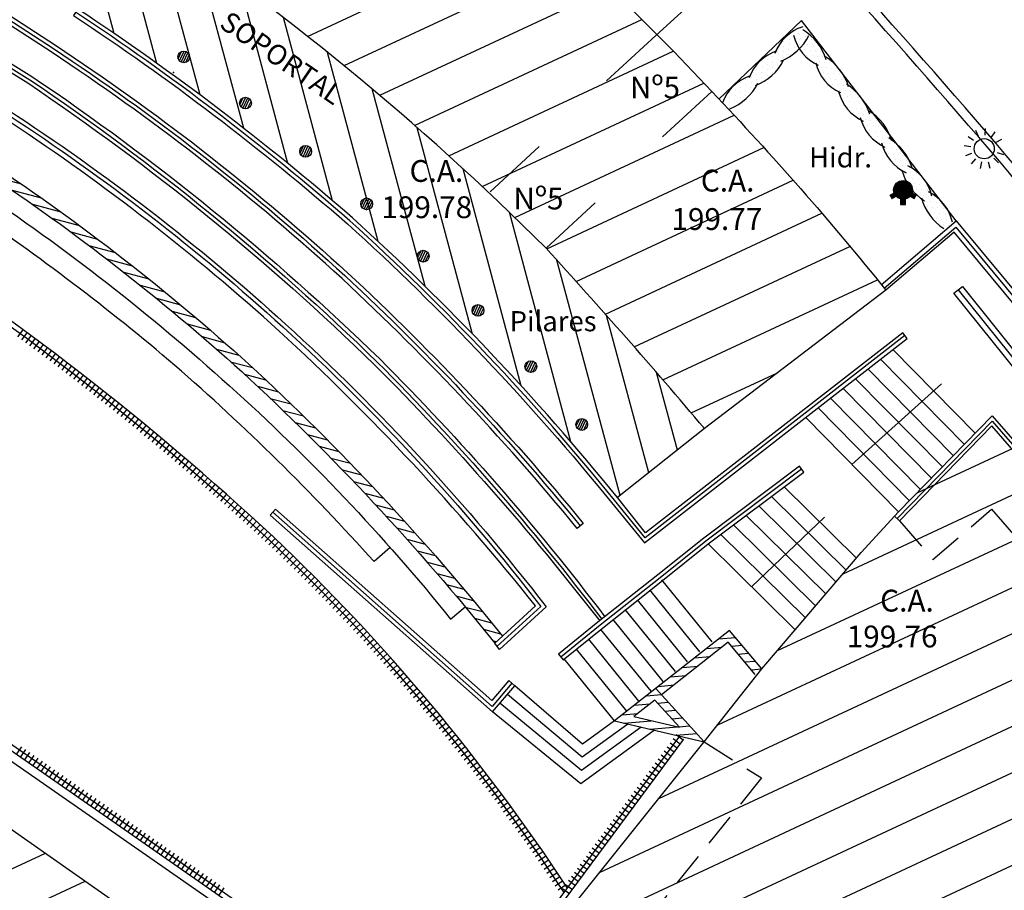
# Model space of a CAD drawing. Units: metres. Extents: x 539654 to 540941, y 4780745 to 4782354.
# Drawn here: x 540237 to 540266, y 4781760 to 4781785 of the extents above; entities that cross this region are included whole.
import ezdxf

# ---------------------------------------------------------------- set-up
doc = ezdxf.new("R2010")
doc.units = ezdxf.units.M
doc.linetypes.add('TRAZOSX2', pattern=[1.5, 1, -0.5])
for name, color, linetype in [('ARQUETA-ABAST-HIDRANTE', 1, 'Continuous'), ('BARANDILLA', 211, 'VALLA REDONDA'), ('BORDILLO', 7, 'Continuous'), ('EDIFICIO-COTA-ALERO', 7, 'Continuous'), ('EDIFICIO-NumerosPortales', 7, 'Continuous'), ('EDIFICIO-SOMBRA', 8, 'Continuous'), ('ESCALERAS', 7, 'Continuous'), ('FAROLA', 7, 'Continuous'), ('HORMIGON', 7, 'Continuous'), ('MURO', 7, 'Continuous'), ('PASARELA', 140, 'Continuous'), ('PILARES', 7, 'Continuous'), ('REJILLA', 4, 'Continuous'), ('SETO', 73, 'Continuous')]:
    doc.layers.add(name, color=color, linetype=linetype)
doc.layers.add('EDIFICIO', color=7, linetype='Continuous', lineweight=30)
doc.styles.add('BASES', font='lucon.TTF')
doc.styles.add('inforlur', font='lucon.TTF')
doc.styles.get("Standard").update_dxf_attribs({"font": 'arial.ttf'})
doc.linetypes.add('VALLA REDONDA', pattern='A,0.25,[133,ltypeshp.shx,S=0.075,R=-90,X=-0.15,Y=0.075],0.25', length=0.5)
pattern_1 = [(25, (0, 0), (-0.52827282718, 1.1328847338), [])]
pattern_2 = [(5, (9.11231, 2.15948), (-0.021788935687, 0.249048674523), [])]
pattern_3 = [(105, (-176.8915, 237.9507), (-0.96592582629, -0.2588190451), [])]

# ---------------------------------------------------------------- blocks, each defined once
blk = doc.blocks.new('rb')
at = {"layer": 'REJILLA', "flags": 128}
blk.add_lwpolyline([(0, 0.264), (0, 0)], dxfattribs=at)
blk = doc.blocks.new('A$C35CA55EE')
at = {"layer": 'REJILLA'}
for points in [[(4.222, 10.106, -0.010739), (2.376, 5.136), (0, 0), (13.378, -7.47, -0.022124), (21.264, -12.457), (34.589, -21.732), (44.574, -28.702), (48.181, -23.829), (51.562, -19.261)], [(4.364, 10.057, -0.010748), (2.513, 5.077, -0.010723), (2.513, 5.077), (0.194, 0.063), (13.451, -7.34, -0.022126), (21.349, -12.334), (34.675, -21.609), (44.54, -28.496), (51.442, -19.172)], [(47.998, -23.824, 0.057844), (39.23, -13.344, 0.04407), (27.33, -4.116, 0.065581), (12.002, 2.922, 0.022422), (2.513, 5.077)], [(48.094, -23.695, 0.057615), (39.333, -13.235, 0.044075), (27.41, -3.989, 0.065593), (12.045, 3.066, 0.022358), (2.57, 5.219, 0.022358)]]:
    blk.add_lwpolyline(points, format="xyb", dxfattribs=at)
for p, rotation in [((31.876, -7.065), 143.6305644891646), ((31.997, -7.154), 143.5303319199586), ((32.118, -7.244), 143.4300993429217), ((32.238, -7.333), 143.3298668196871), ((32.358, -7.423), 143.2296342286465), ((32.478, -7.513), 143.1294016821348), ((32.598, -7.603), 143.0291691054685), ((32.718, -7.693), 142.9289365600329), ((32.838, -7.784), 142.8287039833806), ((32.957, -7.874), 142.7284714287409), ((33.076, -7.965), 142.6282388722401), ((33.196, -8.056), 142.5280062941981), ((33.315, -8.148), 142.4277737515559), ((33.433, -8.239), 142.3275411782595), ((33.552, -8.331), 142.2273086392302), ((33.671, -8.423), 142.1270760645366), ((33.789, -8.515), 142.0268435189587), ((33.907, -8.608), 141.9266109368355), ((34.025, -8.7), 141.826378378695), ((34.143, -8.793), 141.7261458250609), ((34.261, -8.886), 141.6259132524571), ((34.378, -8.979), 141.5256806792839), ((34.495, -9.073), 141.4254481321257), ((34.613, -9.166), 141.3252155875052), ((34.73, -9.26), 141.2249830220358), ((34.846, -9.354), 141.1247504623329), ((34.963, -9.448), 141.02451788506), ((35.08, -9.543), 140.9242853125901), ((35.196, -9.638), 140.8240527671741), ((35.312, -9.732), 140.7238202296295), ((35.428, -9.828), 140.6235876438633), ((35.544, -9.923), 140.5233551061902), ((35.66, -10.018), 140.4231225278426), ((35.775, -10.114), 140.3228899594584), ((35.891, -10.21), 140.2226573947688), ((36.006, -10.306), 140.1224248558216), ((36.121, -10.402), 140.022192278444), ((36.236, -10.499), 139.9219597341221), ((36.351, -10.595), 139.8217271630945), ((36.465, -10.692), 139.7214945916459), ((36.579, -10.789), 139.6212620416056), ((36.694, -10.886), 139.5210294577807), ((36.808, -10.984), 139.4207969069036), ((36.921, -11.082), 139.3205643339156), ((37.035, -11.18), 139.2203318053118), ((37.149, -11.278), 139.1200992258072), ((37.262, -11.376), 139.0198666574524), ((37.375, -11.474), 138.9196340945582), ((37.488, -11.573), 138.8194015585695), ((37.601, -11.672), 138.719168994925), ((37.713, -11.771), 138.618936433866), ((37.826, -11.87), 138.5187038610948), ((37.938, -11.97), 138.4184713022917), ((38.05, -12.069), 138.3182387519677), ((38.162, -12.169), 138.218006191427), ((38.274, -12.269), 138.1177736153501), ((38.386, -12.369), 138.0175410448178), ((38.497, -12.47), 137.9173085140825), ((38.608, -12.57), 137.8170759296779), ((38.719, -12.671), 137.7168433655639), ((38.83, -12.772), 137.61661080748), ((38.941, -12.874), 137.5163782457014), ((39.051, -12.975), 137.4161457098544), ((39.162, -13.077), 137.3159131116936), ((39.272, -13.178), 137.2156805638775), ((39.382, -13.281), 136.4760792666393), ((39.49, -13.384), 136.3313963623563), ((39.599, -13.488), 136.1867134718875), ((39.707, -13.592), 136.0420305779638), ((39.814, -13.696), 135.8973477018238), ((39.922, -13.801), 135.7526647833952), ((40.029, -13.906), 135.6079818914659), ((40.136, -14.011), 135.4632990041813), ((40.243, -14.116), 135.3186161138062), ((40.35, -14.222), 135.1739332080733), ((40.456, -14.327), 135.0292503078518), ((40.562, -14.434), 134.8845674149065), ((40.668, -14.54), 134.7398845122459), ((40.773, -14.647), 134.5952015971096), ((40.878, -14.754), 134.450518699445), ((40.983, -14.861), 134.3058358163465), ((41.088, -14.968), 134.1611529077864), ((41.192, -15.076), 134.0164700035144), ((41.296, -15.184), 133.871787110297), ((41.4, -15.292), 133.7271042205172), ((41.504, -15.401), 133.5824213361346), ((41.607, -15.51), 133.4377384272459), ((41.71, -15.619), 133.2930555326724), ((41.813, -15.728), 133.1483726226599), ((41.915, -15.838), 133.003689735717), ((42.017, -15.947), 132.8590068421443), ((42.119, -16.057), 132.7143239487452), ((42.221, -16.168), 132.569641035937), ((42.322, -16.278), 132.4249581417149), ((42.423, -16.389), 132.2802752464782), ((42.524, -16.5), 132.1355923617839), ((42.624, -16.612), 131.9909094682852), ((42.725, -16.723), 131.8462265775245), ((42.825, -16.835), 131.7015436703161), ((42.924, -16.947), 131.5568607630856), ((43.024, -17.06), 131.4121778720459), ((43.123, -17.172), 131.2674949880042), ((43.221, -17.285), 131.1228120919515), ((43.32, -17.398), 130.9781291700353), ((43.418, -17.512), 130.8334462783277), ((43.516, -17.625), 130.6887633779539), ((43.614, -17.739), 130.5440804847981), ((43.711, -17.853), 130.3993975950185), ((43.808, -17.968), 130.2547146998201), ((43.905, -18.082), 130.1100317904774), ((44.002, -18.197), 129.9653489028117), ((44.098, -18.312), 129.8206659886289), ((44.194, -18.427), 129.6759830887764), ((44.289, -18.543), 129.5313001943958), ((44.385, -18.659), 129.3866173068918), ((44.48, -18.775), 129.2419344276849), ((44.574, -18.891), 129.0972515193591), ((44.669, -19.008), 128.952568627498), ((44.763, -19.124), 128.8078857148194), ((44.857, -19.241), 128.6632028266382), ((44.95, -19.359), 128.5185199257117), ((51.458, -19.402), 53.49285379790028), ((51.547, -19.282), 53.49285379790028), ((31.674, -19.703), 325.1593257407086), ((31.797, -19.789), 325.1593257407086), ((45.044, -19.476), 128.3738370290935), ((45.137, -19.594), 128.2291541380946), ((51.19, -19.764), 53.49285379790028), ((51.279, -19.643), 53.49285379790028), ((51.369, -19.523), 53.49285379790028), ((31.92, -19.874), 325.1593257407086), ((32.043, -19.96), 325.1593257407086), ((32.166, -20.046), 325.1593257407086), ((32.289, -20.131), 325.1593257407086), ((45.229, -19.712), 128.084471231439), ((45.322, -19.83), 127.9397883209696), ((45.414, -19.948), 127.795105451094), ((51.012, -20.005), 53.49285379790028), ((51.101, -19.884), 53.49285379790028), ((32.412, -20.217), 325.1593257407086), ((32.535, -20.303), 325.1593257407086), ((32.658, -20.388), 325.1593257407086), ((45.506, -20.067), 127.6504225352528), ((45.597, -20.186), 127.5057396504225), ((50.744, -20.367), 53.49285379790028), ((50.833, -20.246), 53.49285379790028), ((50.922, -20.126), 53.49285379790028), ((32.782, -20.474), 325.1593257407086), ((32.905, -20.56), 325.1593257407086), ((33.028, -20.646), 325.1593257407086), ((33.151, -20.731), 325.1593257407086), ((45.688, -20.305), 127.3610567535946), ((45.779, -20.424), 127.2163738510792), ((50.565, -20.608), 53.49285379790028), ((50.655, -20.487), 53.49285379790028), ((33.274, -20.817), 325.1593257407086), ((33.397, -20.903), 325.1593257407086), ((33.52, -20.988), 325.1593257407086), ((45.87, -20.544), 127.0716909648552), ((45.96, -20.664), 126.9270080472528), ((46.05, -20.784), 126.782325152396), ((50.298, -20.97), 53.49285379790028), ((50.387, -20.849), 53.49285379790028), ((50.476, -20.728), 53.49285379790028), ((33.643, -21.074), 325.1593257407086), ((33.766, -21.16), 325.1593257407086), ((33.89, -21.245), 325.1593257407086), ((34.013, -21.331), 325.1593257407086), ((46.14, -20.904), 126.637642264692), ((46.229, -21.025), 126.4929593740307), ((50.119, -21.211), 53.49285379790028), ((50.208, -21.09), 53.49285379790028), ((34.136, -21.417), 325.1593257407086), ((34.259, -21.502), 325.1593257407086), ((34.382, -21.588), 325.1593257407086), ((46.318, -21.145), 126.3482764758125), ((46.407, -21.266), 126.2035935548277), ((46.495, -21.387), 126.0589106695218), ((49.852, -21.572), 53.49285379790028), ((49.941, -21.452), 53.49285379790028), ((50.03, -21.331), 53.49285379790028), ((34.505, -21.674), 325.1593257407086), ((34.628, -21.76), 325.0834713574407), ((34.751, -21.845), 325.0834713574407), ((46.583, -21.509), 125.9142277836764), ((46.671, -21.63), 125.7695448615933), ((49.673, -21.814), 53.49285379790028), ((49.762, -21.693), 53.49285379790028), ((34.874, -21.931), 325.0834713574407), ((34.997, -22.017), 325.0834713574407), ((35.12, -22.103), 325.0834713574407), ((35.243, -22.189), 325.0834713574407), ((46.759, -21.752), 125.6248619869771), ((46.846, -21.874), 125.4801790726806), ((46.933, -21.996), 125.335496170951), ((49.495, -22.055), 53.49285379790028), ((49.584, -21.934), 53.49285379790028), ((35.366, -22.275), 325.0834713574407), ((35.489, -22.361), 325.0834713574407), ((35.612, -22.446), 325.0834713574407), ((47.019, -22.119), 125.190813287958), ((47.106, -22.242), 125.0461303883527), ((49.227, -22.416), 53.49285379790028), ((49.316, -22.296), 53.49285379790028), ((49.405, -22.175), 53.49285379790028), ((35.735, -22.532), 325.0834713574407), ((35.858, -22.618), 325.0834713574407), ((35.981, -22.704), 325.0834713574407), ((36.104, -22.79), 325.0834713574407), ((47.192, -22.365), 124.9014474786432), ((47.277, -22.488), 124.7567645847964), ((49.048, -22.657), 53.49285379790028), ((49.138, -22.537), 53.49285379790028), ((36.227, -22.876), 325.0834713574407), ((36.35, -22.962), 325.0834713574407), ((36.473, -23.047), 325.0834713574407), ((47.363, -22.611), 124.6120816880828), ((47.448, -22.735), 124.4673987894051), ((47.532, -22.858), 124.3227158950634), ((48.781, -23.019), 53.49285379790028), ((48.87, -22.899), 53.49285379790028), ((48.959, -22.778), 53.49285379790028), ((36.596, -23.133), 325.0834713574407), ((36.719, -23.219), 325.0834713574407), ((36.842, -23.305), 325.0834713574407), ((36.965, -23.391), 325.0834713574407), ((47.617, -22.982), 124.1780330112603), ((47.701, -23.107), 124.0333501197406), ((48.602, -23.26), 53.49285379790028), ((48.691, -23.14), 53.49285379790028), ((37.088, -23.477), 325.0834713574407), ((37.211, -23.563), 325.0834713574407), ((37.334, -23.648), 325.0834713574407), ((47.785, -23.231), 123.8886671970517), ((47.868, -23.356), 123.7439843089439), ((48.334, -23.622), 53.49285379790028), ((48.424, -23.501), 53.49285379790028), ((48.513, -23.381), 53.49285379790028), ((37.457, -23.734), 325.0834713574407), ((37.58, -23.82), 325.0834713574407), ((37.703, -23.906), 325.0834713574407), ((47.951, -23.48), 123.5993014130753), ((48.034, -23.605), 123.4546185211286), ((48.156, -23.863), 53.4928538032616), ((48.245, -23.743), 53.49285379790028)]:
    blk.add_blockref('rb', p, dxfattribs=dict(at, rotation=rotation))
blk = doc.blocks.new('AAAAAAA')
at = {"layer": 'FAROLA', "flags": 128}
for points in [[(0.029, 0.403), (0.042, 0.598)], [(-0.324, 0.242), (-0.481, 0.359)], [(-0.168, 0.368), (-0.25, 0.546)], [(0.218, 0.34), (0.324, 0.505)], [(-0.4, 0.057), (-0.594, 0.085)], [(0.355, 0.194), (0.527, 0.288)], [(-0.379, -0.142), (-0.562, -0.21)], [(0.286, -0.285), (0.425, -0.423)], [(0.388, -0.113), (0.576, -0.168)], [(-0.264, -0.306), (-0.392, -0.454)], [(-0.085, -0.395), (-0.126, -0.587)], [(0.115, -0.388), (0.17, -0.575)]]:
    blk.add_lwpolyline(points, dxfattribs=at)
at = {"layer": 'FAROLA'}
blk.add_circle((0, 0), 0.3, dxfattribs=at)
blk = doc.blocks.new('A$C79CE4351')
at = {"layer": 'ARQUETA-ABAST-HIDRANTE', "const_width": 0.281}
blk.add_lwpolyline([(-0.141, 0, 1), (0.141, 0, 1)], format="xyb", close=True, dxfattribs=at)
at = {"layer": 'ARQUETA-ABAST-HIDRANTE'}
blk.add_lwpolyline([(-0.075, -0.281), (-0.075, -0.431), (0.075, -0.431), (0.075, -0.281)], close=True, dxfattribs=at)
blk.add_circle((0, 0), 0.281, dxfattribs=at)
for points in [[(-0.411, -0.151), (-0.336, -0.281), (-0.281, -0.076), (-0.206, -0.206)], [(-0.075, -0.431), (0.075, -0.431), (-0.075, -0.281), (0.075, -0.281)], [(0.336, -0.281), (0.411, -0.151), (0.206, -0.206), (0.281, -0.076)]]:
    blk.add_solid(points, dxfattribs=at)
blk = doc.blocks.new('A$C05F36DA8')
at = {"layer": 'SETO'}
for p, q in [((0.056, -0.172), (0.056, -0.172)), ((0.192, -0.094), (0.192, -0.094)), ((0.202, -0.268), (0.202, -0.268)), ((0.337, -0.191), (0.337, -0.191)), ((0.473, -0.113), (0.473, -0.113)), ((0.483, -0.287), (0.483, -0.287)), ((0.618, -0.209), (0.618, -0.209)), ((0.754, -0.132), (0.754, -0.132)), ((0.9, -0.228), (0.9, -0.228)), ((0.066, -0.346), (0.066, -0.346)), ((0.212, -0.443), (0.212, -0.443)), ((0.348, -0.365), (0.348, -0.365)), ((0.358, -0.539), (0.358, -0.539)), ((0.493, -0.462), (0.493, -0.462)), ((0.629, -0.384), (0.629, -0.384)), ((0.639, -0.558), (0.639, -0.558)), ((0.764, -0.306), (0.764, -0.306)), ((0.774, -0.48), (0.774, -0.48)), ((0.91, -0.403), (0.91, -0.403)), ((0.92, -0.577), (0.92, -0.577)), ((1.045, -0.325), (1.045, -0.325)), ((1.055, -0.499), (1.055, -0.499)), ((1.191, -0.421), (1.191, -0.421)), ((1.326, -0.343), (1.326, -0.343)), ((1.336, -0.518), (1.336, -0.518)), ((1.472, -0.44), (1.472, -0.44)), ((1.607, -0.362), (1.607, -0.362)), ((1.617, -0.537), (1.617, -0.537)), ((1.753, -0.459), (1.753, -0.459)), ((1.898, -0.555), (1.898, -0.555)), ((2.034, -0.477), (2.034, -0.477)), ((2.179, -0.574), (2.179, -0.574)), ((1.201, -0.596), (1.201, -0.596)), ((1.346, -0.692), (1.346, -0.692)), ((1.482, -0.614), (1.482, -0.614)), ((1.492, -0.789), (1.492, -0.789)), ((1.627, -0.711), (1.627, -0.711)), ((1.763, -0.633), (1.763, -0.633)), ((1.773, -0.808), (1.773, -0.808)), ((1.908, -0.73), (1.908, -0.73)), ((2.044, -0.652), (2.044, -0.652)), ((2.054, -0.826), (2.054, -0.826)), ((2.19, -0.748), (2.19, -0.748)), ((2.325, -0.671), (2.325, -0.671)), ((2.335, -0.845), (2.335, -0.845)), ((2.46, -0.593), (2.46, -0.593)), ((2.471, -0.767), (2.471, -0.767)), ((2.606, -0.689), (2.606, -0.689)), ((2.616, -0.864), (2.616, -0.864)), ((2.752, -0.786), (2.752, -0.786)), ((2.887, -0.708), (2.887, -0.708)), ((3.033, -0.805), (3.033, -0.805)), ((2.2, -0.923), (2.2, -0.923)), ((2.345, -1.019), (2.345, -1.019)), ((2.481, -0.942), (2.481, -0.942)), ((2.491, -1.116), (2.491, -1.116)), ((2.626, -1.038), (2.626, -1.038)), ((2.762, -0.96), (2.762, -0.96)), ((2.772, -1.135), (2.772, -1.135)), ((2.897, -0.883), (2.897, -0.883)), ((2.907, -1.057), (2.907, -1.057)), ((3.043, -0.979), (3.043, -0.979)), ((3.053, -1.153), (3.053, -1.153)), ((3.178, -0.901), (3.178, -0.901)), ((3.188, -1.076), (3.188, -1.076))]:
    blk.add_line(p, q, dxfattribs=at)
for centre, major_axis, start_param, end_param in [((0.227, -1.606), (1.126, 1.126), 0.140882, 0.867102), ((1.245, -1.861), (1.126, 1.126), 0.140882, 0.867102), ((0.821, 0.692), (0.931, 0.931), 3.225101, 4.130819), ((2.233, -2.151), (1.126, 1.126), 0.140882, 0.867102), ((1.836, 0.418), (0.931, 0.931), 3.225101, 4.130819), ((2.89, 0.133), (0.931, 0.931), 3.225101, 4.130819)]:
    blk.add_ellipse(centre, major_axis=major_axis, ratio=1, start_param=start_param, end_param=end_param, dxfattribs=at)
blk = doc.blocks.new('Seto')
at = {"layer": 'SETO'}
for p, q in [((0.77, 1.19), (0.77, 1.19)), ((2.42, 0.63), (2.42, 0.63)), ((3.53, 1.74), (3.53, 1.74)), ((4.08, 0.08), (4.08, 0.08)), ((5.19, 1.19), (5.19, 1.19)), ((6.29, 2.29), (6.29, 2.29)), ((6.84, 0.63), (6.84, 0.63)), ((7.95, 1.74), (7.95, 1.74)), ((8.5, 0.08), (8.5, 0.08)), ((9.6, 1.19), (9.6, 1.19)), ((11.26, 0.63), (11.26, 0.63)), ((12.37, 1.74), (12.37, 1.74)), ((12.92, 0.08), (12.92, 0.08)), ((14.02, 1.19), (14.02, 1.19)), ((15.13, 2.29), (15.13, 2.29)), ((15.68, 0.63), (15.68, 0.63)), ((16.79, 1.74), (16.79, 1.74)), ((17.34, 0.08), (17.34, 0.08)), ((18.44, 1.19), (18.44, 1.19)), ((20.1, 0.63), (20.1, 0.63)), ((21.21, 1.74), (21.21, 1.74)), ((21.76, 0.08), (21.76, 0.08)), ((22.86, 1.19), (22.86, 1.19)), ((23.97, 2.29), (23.97, 2.29)), ((24.52, 0.63), (24.52, 0.63)), ((25.63, 1.74), (25.63, 1.74)), ((26.18, 0.08), (26.18, 0.08)), ((26.73, 2.84), (26.73, 2.84)), ((27.28, 1.19), (27.28, 1.19)), ((28.39, 2.29), (28.39, 2.29)), ((28.94, 0.63), (28.94, 0.63)), ((30.04, 1.74), (30.04, 1.74)), ((30.6, 0.08), (30.6, 0.08)), ((31.7, 1.19), (31.7, 1.19)), ((33.36, 0.63), (33.36, 0.63)), ((34.46, 1.74), (34.46, 1.74)), ((35.02, 0.08), (35.02, 0.08)), ((36.12, 1.19), (36.12, 1.19)), ((37.23, 2.29), (37.23, 2.29)), ((37.78, 0.63), (37.78, 0.63)), ((38.88, 1.74), (38.88, 1.74)), ((39.44, 0.08), (39.44, 0.08)), ((40.54, 1.19), (40.54, 1.19)), ((42.2, 0.63), (42.2, 0.63)), ((43.3, 1.74), (43.3, 1.74)), ((43.86, 0.08), (43.86, 0.08)), ((44.96, 1.19), (44.96, 1.19)), ((46.06, 2.29), (46.06, 2.29)), ((46.62, 0.63), (46.62, 0.63)), ((47.72, 1.74), (47.72, 1.74)), ((48.27, 0.08), (48.27, 0.08)), ((48.83, 2.84), (48.83, 2.84)), ((49.38, 1.19), (49.38, 1.19)), ((50.48, 2.29), (50.48, 2.29)), ((51.04, 0.63), (51.04, 0.63)), ((52.14, 1.74), (52.14, 1.74)), ((52.69, 0.08), (52.69, 0.08)), ((1.32, -0.47), (1.32, -0.47)), ((2.98, -1.02), (2.98, -1.02)), ((4.63, -1.58), (4.63, -1.58)), ((5.74, -0.47), (5.74, -0.47)), ((6.29, -2.13), (6.29, -2.13)), ((7.4, -1.02), (7.4, -1.02)), ((9.05, -1.58), (9.05, -1.58)), ((10.16, -0.47), (10.16, -0.47)), ((11.81, -1.02), (11.81, -1.02)), ((13.47, -1.58), (13.47, -1.58)), ((14.58, -0.47), (14.58, -0.47)), ((15.13, -2.13), (15.13, -2.13)), ((16.23, -1.02), (16.23, -1.02)), ((17.89, -1.58), (17.89, -1.58)), ((19, -0.47), (19, -0.47)), ((19.55, -2.13), (19.55, -2.13)), ((20.65, -1.02), (20.65, -1.02)), ((22.31, -1.58), (22.31, -1.58)), ((23.42, -0.47), (23.42, -0.47)), ((23.97, -2.13), (23.97, -2.13)), ((25.07, -1.02), (25.07, -1.02)), ((26.73, -1.58), (26.73, -1.58)), ((27.83, -0.47), (27.83, -0.47)), ((28.39, -2.13), (28.39, -2.13)), ((29.49, -1.02), (29.49, -1.02)), ((31.15, -1.58), (31.15, -1.58)), ((32.25, -0.47), (32.25, -0.47)), ((32.81, -2.13), (32.81, -2.13)), ((33.91, -1.02), (33.91, -1.02)), ((35.57, -1.58), (35.57, -1.58)), ((36.67, -0.47), (36.67, -0.47)), ((37.23, -2.13), (37.23, -2.13)), ((38.33, -1.02), (38.33, -1.02)), ((39.99, -1.58), (39.99, -1.58)), ((41.09, -0.47), (41.09, -0.47)), ((42.75, -1.02), (42.75, -1.02)), ((44.41, -1.58), (44.41, -1.58)), ((45.51, -0.47), (45.51, -0.47)), ((46.06, -2.13), (46.06, -2.13)), ((47.17, -1.02), (47.17, -1.02)), ((48.83, -1.58), (48.83, -1.58)), ((49.93, -0.47), (49.93, -0.47)), ((51.59, -1.02), (51.59, -1.02))]:
    blk.add_line(p, q, dxfattribs=at)
for centre, radius, start, end in [((6.15, -10.62), 13.17, 64.9101, 116.804), ((16.05, -10.45), 13.17, 64.9101, 116.804), ((26.14, -10.26), 13.17, 64.9101, 116.804), ((37.05, -10.26), 13.17, 64.9101, 116.804), ((47.56, -10.26), 13.17, 64.9101, 116.804), ((6.13, 13.68), 15.93, 248.1974, 289.8067), ((16.21, 13.31), 15.93, 248.1974, 289.8067), ((26.51, 13.51), 15.93, 248.1974, 289.8067), ((36.81, 13.29), 15.93, 248.1974, 289.8067), ((47.3, 13.48), 15.93, 248.1974, 289.8067)]:
    blk.add_arc(centre, radius, start, end, dxfattribs=at)
blk = doc.blocks.new('A$C19AC1BBE')
at = {"layer": 'SETO'}
for p, q in [((0.197, 0.2), (0.197, 0.2)), ((0.758, 0.144), (0.758, 0.144)), ((1.318, 0.087), (1.318, 0.087)), ((0.206, -0.149), (0.206, -0.149)), ((0.482, -0.002), (0.482, -0.002)), ((0.49, -0.352), (0.49, -0.352)), ((0.766, -0.205), (0.766, -0.205)), ((0.774, -0.555), (0.774, -0.555)), ((1.042, -0.059), (1.042, -0.059)), ((1.051, -0.408), (1.051, -0.408)), ((1.327, -0.262), (1.327, -0.262)), ((1.603, -0.116), (1.603, -0.116)), ((1.611, -0.465), (1.611, -0.465)), ((1.887, -0.319), (1.887, -0.319)), ((2.172, -0.522), (2.172, -0.522)), ((2.448, -0.375), (2.448, -0.375)), ((2.732, -0.578), (2.732, -0.578)), ((3.008, -0.432), (3.008, -0.432)), ((1.059, -0.758), (1.059, -0.758)), ((1.335, -0.611), (1.335, -0.611)), ((1.619, -0.814), (1.619, -0.814)), ((1.896, -0.668), (1.896, -0.668)), ((2.18, -0.871), (2.18, -0.871)), ((2.456, -0.725), (2.456, -0.725)), ((2.464, -1.074), (2.464, -1.074)), ((2.74, -0.928), (2.74, -0.928)), ((3.017, -0.781), (3.017, -0.781)), ((3.025, -1.131), (3.025, -1.131)), ((3.293, -0.635), (3.293, -0.635)), ((3.301, -0.984), (3.301, -0.984)), ((3.577, -0.838), (3.577, -0.838)), ((3.861, -1.041), (3.861, -1.041)), ((4.138, -0.895), (4.138, -0.895)), ((2.749, -1.277), (2.749, -1.277)), ((3.309, -1.333), (3.309, -1.333)), ((3.585, -1.187), (3.585, -1.187)), ((3.594, -1.536), (3.594, -1.536)), ((3.87, -1.39), (3.87, -1.39)), ((4.146, -1.244), (4.146, -1.244)), ((4.154, -1.593), (4.154, -1.593))]:
    blk.add_line(p, q, dxfattribs=at)
for centre, major_axis, start_param, end_param in [((0.534, -2.374), (1.863, 1.863), 0.049406, 0.955125), ((1.957, 2.274), (2.253, 2.253), 3.248372, 3.974593), ((2.436, -2.922), (1.863, 1.863), 0.049406, 0.955125), ((3.863, 1.611), (2.253, 2.253), 3.248372, 3.974593)]:
    blk.add_ellipse(centre, major_axis=major_axis, ratio=1, start_param=start_param, end_param=end_param, dxfattribs=at)

msp = doc.modelspace()

# ---------------------------------------------------------------- hatches: boundary and pattern name
at = {"layer": 'EDIFICIO-SOMBRA'}
h = msp.add_hatch(dxfattribs=at)
h.set_pattern_fill('ANSI31', color=256, scale=10, angle=340, style=0)
h.set_pattern_definition(pattern_1)
edge = h.paths.add_edge_path()
edge.add_arc((540108.66977, 4781647.30805), 194.98536, 40.2420047, 42.3438606)
edge.add_arc((540194.55369, 4781720.18712), 82.51364, 45.1110038, 56.1692186)
edge.add_arc((539883.57976, 4781204.05053), 685.0086, 58.59836739, 58.88925759)
edge.add_arc((540201.66892, 4781727.6539), 72.38256, 60.3109211, 70.1959084)
edge.add_arc((540688.39184, 4783186.60199), 1465.63372, 251.53988141, 251.61757192, ccw=False)
edge.add_arc((540196.69643, 4781707.66473), 92.9159, 72.7131017, 77.1303114)
edge.add_line((540217.392, 4781798.2465), (540218.707, 4781804.897))
edge.add_arc((540181.95647, 4781654.65979), 154.6668, 73.3269194, 76.2544207, ccw=False)
edge.add_arc((540205.62179, 4781738.58186), 67.4979, 70.1516226, 72.1318552, ccw=False)
edge.add_arc((540202.93142, 4781730.15173), 76.34142, 59.0224578, 70.4006085, ccw=False)
edge.add_arc((536302.73175, 4775312.62559), 7586.08059, 58.696712598, 58.714328135, ccw=False)
edge.add_arc((540211.14253, 4781740.34239), 63.36736, 42.6888332, 58.5364537, ccw=False)
edge.add_arc((540192.15723, 4781720.53152), 90.77026, 38.7898686, 43.755384, ccw=False)
edge.add_line((540262.908, 4781777.396), (540257.5065, 4781773.272))
h = msp.add_hatch(dxfattribs=at)
h.set_pattern_fill('ANSI31', color=256, scale=8, angle=60, style=0)
h.set_pattern_definition(pattern_3)
edge = h.paths.add_edge_path()
edge.add_line((540257.5065, 4781773.272), (540254.915, 4781771.215))
edge.add_arc((540196.4845, 4781723.73672), 75.28818, 39.0959269, 47.8401783)
edge.add_arc((540195.50975, 4781720.30804), 78.49991, 48.9925749, 56.5006579)
edge.add_arc((540225.77173, 4781767.79414), 22.22055, 53.989284, 59.724211)
edge.add_arc((540204.08059, 4781732.90352), 63.29856, 58.6903616, 63.4582903)
edge.add_arc((540205.80883, 4781737.86994), 58.08719, 62.7943042, 70.4076112)
edge.add_arc((540204.58779, 4781734.43999), 61.728, 70.4074344, 78.7124509)
edge.add_line((540216.67, 4781794.974), (540217.392, 4781798.2465))
edge.add_arc((540196.69643, 4781707.66473), 92.9159, 72.7131017, 77.1303114, ccw=False)
edge.add_arc((540688.39184, 4783186.60199), 1465.63372, 251.53988141, 251.61757192)
edge.add_arc((540201.66892, 4781727.6539), 72.38256, 60.3109211, 70.1959084, ccw=False)
edge.add_arc((539883.57976, 4781204.05053), 685.0086, 58.59836739, 58.88925759, ccw=False)
edge.add_arc((540194.55369, 4781720.18712), 82.51364, 45.1110038, 56.1692186, ccw=False)
edge.add_arc((540108.66977, 4781647.30805), 194.98536, 40.2420047, 42.3438606, ccw=False)
h = msp.add_hatch(dxfattribs=at)
h.set_pattern_fill('ANSI31', color=256, scale=8, angle=60, style=0)
h.set_pattern_definition(pattern_3)
edge = h.paths.add_edge_path()
edge.add_line((540167.55396, 4781789.61383), (540167.2715, 4781786.651))
edge.add_line((540167.2715, 4781786.651), (540170.4195, 4781786.1745))
edge.add_arc((540145.44729, 4781667.32322), 121.44644, 76.5149913, 78.1340152, ccw=False)
edge.add_arc((540169.12114, 4781766.04567), 19.92514, 67.506721, 76.514991, ccw=False)
edge.add_arc((540151.84653, 4781724.32724), 65.07866, 61.9282912, 67.506721, ccw=False)
edge.add_line((540182.471, 4781781.75), (540188.204, 4781778.6925))
edge.add_line((540188.204, 4781778.6925), (540193.9265, 4781775.6045))
edge.add_line((540193.9265, 4781775.6045), (540199.132, 4781772.7965))
edge.add_line((540199.132, 4781772.7965), (540199.36669, 4781772.66782))
edge.add_line((540199.36669, 4781772.66782), (540206.86, 4781768.6175))
edge.add_line((540206.86, 4781768.6175), (540210.067, 4781766.8685))
edge.add_line((540210.067, 4781766.8685), (540215.935, 4781763.3495))
edge.add_line((540215.935, 4781763.3495), (540224.554, 4781757.5525))
edge.add_line((540224.554, 4781757.5525), (540230.2695, 4781753.584))
edge.add_line((540230.2695, 4781753.584), (540238.436, 4781747.865))
edge.add_line((540238.436, 4781747.865), (540243.14407, 4781744.59165))
edge.add_line((540243.14407, 4781744.59165), (540243.3765, 4781744.4285))
edge.add_line((540243.3765, 4781744.4285), (540274.27307, 4781722.74167))
edge.add_line((540274.27307, 4781722.74167), (540276.0015, 4781725.1975))
edge.add_line((540276.0015, 4781725.1975), (540276.86187, 4781726.43375))
edge.add_line((540276.86187, 4781726.43375), (540274.8365, 4781726.029))
edge.add_line((540274.8365, 4781726.029), (540268.2745, 4781730.602))
edge.add_line((540268.2745, 4781730.602), (540265.8935, 4781732.2995))
edge.add_line((540265.8935, 4781732.2995), (540255.6975, 4781739.4625))
edge.add_line((540255.6975, 4781739.4625), (540253.336, 4781741.111))
edge.add_line((540253.336, 4781741.111), (540244.897, 4781747.089))
edge.add_line((540244.897, 4781747.089), (540237.921, 4781751.8535))
edge.add_line((540237.921, 4781751.8535), (540229.451, 4781757.795))
edge.add_line((540229.451, 4781757.795), (540220.859, 4781763.7755))
edge.add_line((540220.859, 4781763.7755), (540216.899, 4781766.324))
edge.add_line((540216.899, 4781766.324), (540208.274, 4781771.2105))
edge.add_line((540208.274, 4781771.2105), (540200.788, 4781775.26))
edge.add_line((540200.788, 4781775.26), (540191.677, 4781780.1955))
edge.add_line((540191.677, 4781780.1955), (540189.038, 4781781.589))
edge.add_line((540189.038, 4781781.589), (540184.1985, 4781784.257))
edge.add_arc((540155.66813, 4781729.25137), 61.96452, 62.5850875, 71.2904861)
edge.add_arc((540162.99227, 4781747.53321), 42.31298, 72.743373, 77.11965)
edge.add_arc((540158.83615, 4781729.38139), 60.93453, 77.1147457, 78.5357019)
edge.add_line((540170.94733, 4781789.1002), (540167.55396, 4781789.61383))
h = msp.add_hatch(dxfattribs=at)
h.set_pattern_fill('ANSI31', color=256, scale=10, angle=340, style=0)
h.set_pattern_definition(pattern_1)
h.paths.add_polyline_path([(540211.647, 4781777.514), (540221.2415, 4781772.07), (540222.908, 4781770.9445), (540227.4385, 4781767.9085), (540231.8035, 4781764.8735), (540233.4375, 4781763.7235), (540242.0065, 4781757.722), (540237.921, 4781751.8535), (540229.451, 4781757.795), (540220.859, 4781763.7755), (540216.899, 4781766.324), (540208.274, 4781771.2105), (540209.8915, 4781774.205)])
h = msp.add_hatch(dxfattribs=at)
h.set_pattern_fill('ANSI31', color=256, scale=10, angle=340, style=0)
h.set_pattern_definition(pattern_1)
h.paths.add_polyline_path([(540278.976, 4781729.4715), (540276.86187, 4781726.43375), (540274.8365, 4781726.029), (540268.2745, 4781730.602), (540265.8935, 4781732.2995), (540255.6975, 4781739.4625), (540253.336, 4781741.111), (540244.897, 4781747.089), (540248.9905, 4781752.8795), (540249.959, 4781754.25), (540252.5555, 4781757.814), (540253.76, 4781759.2775), (540257.499, 4781763.939), (540259.212, 4781766.112), (540260.2075, 4781767.2755), (540262.175, 4781769.5815), (540263.2905, 4781770.788), (540266.0805, 4781773.649), (540268.66, 4781770.6885), (540272.1585, 4781766.7005), (540277.21, 4781761.414), (540281.416, 4781757.424), (540286.0265, 4781753.513), (540292.502, 4781748.5805), (540292.065, 4781747.9895), (540290.46, 4781745.5545), (540288.864, 4781743.2555), (540286.592, 4781740.015), (540286.4765, 4781740.165), (540284.916, 4781737.9995)])
at = {"layer": 'MURO'}
h = msp.add_hatch(dxfattribs=at)
h.set_pattern_fill('ANSI31', color=256, scale=4, angle=40, style=0)
h.set_pattern_definition([(85, (0, 0), (-0.498097349046, 0.043577871374), [])])
edge = h.paths.add_edge_path()
edge.add_arc((540363.07947, 4781849.42195), 114.63175, 219.8091446, 223.9542219, ccw=False)
edge.add_line((540275.0215, 4781776.031), (540269.0965, 4781783.313))
edge.add_line((540269.0965, 4781783.313), (540259.552, 4781795.7525))
edge.add_line((540259.552, 4781795.7525), (540259.92869, 4781796.04152))
edge.add_line((540259.92869, 4781796.04152), (540269.46906, 4781783.6074))
edge.add_line((540269.46906, 4781783.6074), (540275.38979, 4781776.33066))
edge.add_arc((540363.09806, 4781849.43923), 114.18233, 219.8126447, 223.9539927)
edge.add_line((540280.8985, 4781770.1875), (540280.5567, 4781769.85795))
h = msp.add_hatch(dxfattribs=at)
h.set_pattern_fill('ANSI31', color=256, scale=2, angle=300, style=0)
h.set_pattern_definition([(345, (0, 0), (0.064704761276, 0.241481456572), [])])
h.paths.add_polyline_path([(540236.22029, 4781781.18698), (540236.08672, 4781780.94109), (540236.07342, 4781780.91614, -0.03470917), (540243.31644, 4781775.32662, -0.00208415), (540243.726, 4781774.9595, -0.0384147), (540251.25652, 4781766.87738), (540251.48372, 4781767.08459, 0.0383491), (540243.93277, 4781775.1862, 0.03690687)])
h = msp.add_hatch(dxfattribs=at)
h.set_pattern_fill('ANSI31', color=256, scale=2, angle=320, style=0)
h.set_pattern_definition(pattern_2)
h.paths.add_polyline_path([(540258.21457, 4781766.90576), (540259.0157, 4781765.94783), (540259.212, 4781766.112), (540258.2515, 4781767.2605), (540256.05331, 4781765.53017), (540256.22583, 4781765.3403)])
h = msp.add_hatch(dxfattribs=at)
h.set_pattern_fill('ANSI31', color=256, scale=2, angle=320, style=0)
h.set_pattern_definition(pattern_2)
h.paths.add_polyline_path([(540256.05331, 4781765.53017), (540254.824, 4781764.5625), (540257.499, 4781763.939)])
h.paths.add_polyline_path([(540256.75748, 4781764.37459), (540255.40075, 4781764.69083), (540256.02425, 4781765.18162)], flags=16)
at = {"layer": 'PILARES'}
h = msp.add_hatch(dxfattribs=at)
h.set_pattern_fill('ANSI31', color=256, scale=0.5, angle=20, style=0)
h.set_pattern_definition([(65, (22.905974, -10.6454), (-0.0566442366898, 0.0264136413588), [])])
edge = h.paths.add_edge_path()
edge.add_arc((540241.99087, 4781784.34155), 0.175, 0, 360)
h = msp.add_hatch(dxfattribs=at)
h.set_pattern_fill('ANSI31', color=256, scale=0.5, angle=20, style=0)
h.set_pattern_definition([(65, (24.74488, -12.021077), (-0.0566442366898, 0.0264136413588), [])])
edge = h.paths.add_edge_path()
edge.add_arc((540243.82978, 4781782.96588), 0.175, 0, 360)
h = msp.add_hatch(dxfattribs=at)
h.set_pattern_fill('ANSI31', color=256, scale=0.5, angle=20, style=0)
h.set_pattern_definition([(65, (26.53516, -13.45947), (-0.0566442366898, 0.0264136413588), [])])
edge = h.paths.add_edge_path()
edge.add_arc((540245.62006, 4781781.52748), 0.175, 0, 360)
h = msp.add_hatch(dxfattribs=at)
h.set_pattern_fill('ANSI31', color=256, scale=0.5, angle=20, style=0)
h.set_pattern_definition([(65, (28.35393, -15.02269), (-0.0566442366898, 0.0264136413588), [])])
edge = h.paths.add_edge_path()
edge.add_arc((540247.43883, 4781779.96426), 0.175, 0, 360)
h = msp.add_hatch(dxfattribs=at)
h.set_pattern_fill('ANSI31', color=256, scale=0.5, angle=20, style=0)
h.set_pattern_definition([(65, (30.040597, -16.58129), (-0.0566442366898, 0.0264136413588), [])])
edge = h.paths.add_edge_path()
edge.add_arc((540249.1255, 4781778.40566), 0.175, 0, 360)
h = msp.add_hatch(dxfattribs=at)
h.set_pattern_fill('ANSI31', color=256, scale=0.5, angle=20, style=0)
h.set_pattern_definition([(65, (31.6724, -18.197234), (-0.0566442366898, 0.0264136413588), [])])
edge = h.paths.add_edge_path()
edge.add_arc((540250.7573, 4781776.78972), 0.175, 0, 360)
h = msp.add_hatch(dxfattribs=at)
h.set_pattern_fill('ANSI31', color=256, scale=0.5, angle=20, style=0)
h.set_pattern_definition([(65, (33.2474, -19.868595), (-0.0566442366898, 0.0264136413588), [])])
edge = h.paths.add_edge_path()
edge.add_arc((540252.3323, 4781775.11836), 0.175, 0, 360)
h = msp.add_hatch(dxfattribs=at)
h.set_pattern_fill('ANSI31', color=256, scale=0.5, angle=20, style=0)
h.set_pattern_definition([(65, (34.76371, -21.593376), (-0.0566442366898, 0.0264136413588), [])])
edge = h.paths.add_edge_path()
edge.add_arc((540253.84861, 4781773.39358), 0.175, 0, 360)

# ---------------------------------------------------------------- linework, layer by layer
at = {"layer": 'BARANDILLA'}
for points in [[(540284.84891, 4781761.46291), (540282.49771, 4781760.45579), (540276.24616, 4781766.75088), (540276.52952, 4781769.09502), (540272.8677, 4781773.12214), (540266.59696, 4781780.87804, 0.01479368), (540256.53676, 4781792.00896, 0.00658524), (540246.93339, 4781798.77832, 0.06394901)], [(540216.43109, 4781793.56316, -0.03564855), (540226.52594, 4781790.63349, -0.04384511), (540236.31216, 4781785.74986), (540238.10506, 4781784.58991, -0.03810051), (540246.54601, 4781778.05125, -0.03526136), (540253.80347, 4781770.37318, -0.03526136)], [(540213.62128, 4781792.92358, -0.04197384), (540226.09651, 4781789.50765, -0.04252019), (540235.51467, 4781784.8308), (540237.40333, 4781783.66174, -0.04457302), (540247.7563, 4781775.25163, -0.03373498), (540254.44641, 4781767.59452, -0.03373498)], [(540214.15243, 4781789.75938), (540214.74572, 4781791.48574, -0.03980911), (540225.67971, 4781788.415, -0.04658228), (540234.91618, 4781783.77865), (540234.67468, 4781783.33522), (540236.45798, 4781782.2424), (540236.75911, 4781782.61906, -0.03936184), (540244.94614, 4781776.29692, -0.04330302), (540252.62907, 4781767.97331), (540251.32246, 4781766.78167)], [(540263.47925, 4781776.04111), (540255.73352, 4781770.01644), (540254.82141, 4781771.13895, 0.03861562), (540246.94136, 4781779.45963, 0.03278443), (540238.76803, 4781785.67501)]]:
    msp.add_lwpolyline(points, format="xyb", dxfattribs=at)
for points in [[(540258.127, 4781786.865), (540256.052, 4781784.9805)], [(540262.85522, 4781777.45815), (540264.99148, 4781779.27235), (540272.88601, 4781769.76993)], [(540265.06471, 4781777.40739), (540268.15888, 4781773.5518), (540269.51755, 4781771.88071), (540271.90435, 4781768.94506)], [(540264.565, 4781774.6025), (540261.898, 4781772.2025)], [(540263.24641, 4781770.59382), (540266.0762, 4781773.49562), (540268.58159, 4781770.62018)], [(540260.40085, 4781772.06287), (540257.54854, 4781769.91939), (540256.18295, 4781768.82802), (540254.39919, 4781767.4148), (540253.22574, 4781766.46494)], [(540251.76689, 4781765.68499), (540251.17839, 4781764.99288), (540244.64423, 4781770.7781)], [(540261.086, 4781770.6305), (540258.9115, 4781768.55425)]]:
    msp.add_lwpolyline(points, dxfattribs=at)
at = {"layer": 'BORDILLO'}
msp.add_lwpolyline([(540284.7435, 4781761.709), (540282.5595, 4781760.7735), (540276.5275, 4781766.8475), (540276.81, 4781769.1845, -0.01930602), (540273.071, 4781773.2965), (540266.803, 4781781.049, 0.01480554), (540256.724, 4781792.2005, 0.05624415), (540247.0585, 4781799.015, 0.01310521), (540243.9575, 4781800.796, -0.00978434), (540243.9575, 4781800.796, 0.01350144), (540235.665, 4781804.7185, 0.02229782), (540227.8965, 4781807.674, 0.02119936), (540220.429, 4781809.7935, 0.01357604), (540213.542, 4781811.0065), (540207.73, 4781811.675), (540204.1085, 4781812.0785), (540201.8415, 4781810.3775), (540189.597, 4781811.7745), (540185.7935, 4781812.164), (540178.9925, 4781812.9275), (540177.171, 4781815.054), (540170.384, 4781815.8345, -0.00290063), (540165.1185, 4781816.471, 0.02849504), (540164.4645, 4781816.44926)], format="xyb", dxfattribs=at)
at = {"layer": 'EDIFICIO'}
msp.add_lwpolyline([(540257.5065, 4781773.272, 0.00917133), (540252.7865, 4781778.646, 0.04828804), (540240.4925, 4781788.73, 0.00126925), (540237.5195, 4781790.5345, 0.04315816), (540226.1925, 4781795.7555, -0.00033899), (540224.307, 4781796.3835, 0.0192761), (540217.392, 4781798.2465), (540218.707, 4781804.897, -0.01277433), (540226.332, 4781802.824, -0.00864061), (540228.5395, 4781802.07, -0.04968738), (540242.2245, 4781795.6045, -0.00007686), (540244.2175, 4781794.393, -0.06925871), (540257.7205, 4781783.3065, -0.02166954), (540262.908, 4781777.396)], format="xyb", close=True, dxfattribs=at)
msp.add_lwpolyline([(540257.5065, 4781773.272), (540254.915, 4781771.215, 0.03817252), (540247.018, 4781779.546, 0.03277192), (540238.836, 4781785.7685, 0.02502857), (540236.9745, 4781786.984, 0.02080702), (540232.3655, 4781789.531, 0.03323154), (540225.287, 4781792.594, 0.03625334), (540216.67, 4781794.974), (540217.392, 4781798.2465)], format="xyb", dxfattribs=at)
for points in [[(540254.58974, 4781783.63049), (540256.052, 4781784.9805)], [(540256.25824, 4781781.95649), (540257.7205, 4781783.3065)], [(540251.118, 4781780.32), (540252.58026, 4781781.67001)], [(540252.7865, 4781778.646), (540254.24876, 4781779.99601)], [(540265.8935, 4781732.2995), (540255.6975, 4781739.4625), (540253.336, 4781741.111), (540244.897, 4781747.089), (540248.9905, 4781752.8795), (540249.959, 4781754.25), (540252.5555, 4781757.814), (540253.76, 4781759.2775), (540257.499, 4781763.939), (540259.212, 4781766.112), (540260.2075, 4781767.2755), (540262.175, 4781769.5815), (540263.2905, 4781770.788), (540266.0805, 4781773.649), (540268.66, 4781770.6885), (540272.1585, 4781766.7005), (540277.21, 4781761.414), (540281.416, 4781757.424), (540281.416, 4781757.424), (540286.0265, 4781753.513)]]:
    msp.add_lwpolyline(points, dxfattribs=at)
msp.add_lwpolyline([(540211.647, 4781777.514), (540221.2415, 4781772.07), (540222.908, 4781770.9445), (540227.4385, 4781767.9085), (540231.8035, 4781764.8735), (540233.4375, 4781763.7235), (540242.0065, 4781757.722), (540237.921, 4781751.8535), (540229.451, 4781757.795), (540220.859, 4781763.7755), (540216.899, 4781766.324), (540208.274, 4781771.2105), (540209.8915, 4781774.205)], close=True, dxfattribs=at)
at = {"layer": 'EDIFICIO', "linetype": 'TRAZOSX2'}
for points in [[(540263.318, 4781770.524), (540264.31095, 4781769.368), (540266.059, 4781770.8695), (540270.054, 4781766.2185), (540271.936, 4781764.271), (540275.26087, 4781760.83042), (540276.3625, 4781761.895)], [(540257.499, 4781763.939), (540259.2045, 4781762.864), (540256.085, 4781758.993), (540254.6835, 4781757.238), (540250.6095, 4781751.7585), (540248.9905, 4781752.8795)]]:
    msp.add_lwpolyline(points, dxfattribs=at)
at = {"layer": 'EDIFICIO'}
msp.add_point((540241.68072, 4781783.87528), dxfattribs=at)
at = {"layer": 'ESCALERAS'}
for points in [[(540265.57522, 4781773.13086), (540263.12167, 4781775.62317)], [(540265.24883, 4781772.79617), (540262.75022, 4781775.33426)], [(540264.92244, 4781772.46147), (540262.37876, 4781775.04534)], [(540264.59605, 4781772.12678), (540262.00731, 4781774.75642)], [(540264.26967, 4781771.79208), (540261.63586, 4781774.4675)], [(540263.94328, 4781771.45739), (540261.26441, 4781774.17858)], [(540263.61689, 4781771.12269), (540260.89295, 4781773.88967)], [(540263.2905, 4781770.788), (540260.5215, 4781773.60075)], [(540262.03249, 4781769.41448), (540259.88205, 4781771.53629)], [(540261.72833, 4781769.05798), (540259.50429, 4781771.25241)], [(540261.42416, 4781768.70148), (540259.12654, 4781770.96853)], [(540261.12, 4781768.34499), (540258.74878, 4781770.68465)], [(540260.81583, 4781767.98849), (540258.37102, 4781770.40076)], [(540260.51167, 4781767.632), (540257.99326, 4781770.11688)], [(540260.2075, 4781767.2755), (540257.6155, 4781769.833)], [(540257.73033, 4781766.91507), (540256.23606, 4781768.76108)], [(540257.36704, 4781766.621), (540255.87277, 4781768.46701)], [(540257.00375, 4781766.32693), (540255.50947, 4781768.17294)], [(540256.64046, 4781766.03286), (540255.14618, 4781767.87887)], [(540256.27717, 4781765.73879), (540254.78289, 4781767.5848)], [(540255.91388, 4781765.44471), (540254.4196, 4781767.29072)], [(540255.55058, 4781765.15064), (540254.05631, 4781766.99665)], [(540255.18729, 4781764.85657), (540253.69301, 4781766.70258)], [(540254.824, 4781764.5625), (540253.32972, 4781766.40851)], [(540255.22202, 4781764.46973), (540253.85659, 4781763.47976), (540251.633, 4781765.35)], [(540254.824, 4781764.5625), (540253.873, 4781763.873), (540251.8545, 4781765.6105)], [(540255.62004, 4781764.37696), (540253.84019, 4781763.08652), (540251.4115, 4781765.0895)], [(540256.01805, 4781764.28418), (540253.82378, 4781762.69328), (540251.19, 4781764.829)]]:
    msp.add_lwpolyline(points, dxfattribs=at)
at = {"layer": 'HORMIGON'}
for points in [[(540235.80898, 4781780.42002, -0.03657557), (540243.34898, 4781774.54614, -0.04020683), (540249.94, 4781767.5975), (540250.37615, 4781767.95943)], [(540248.1355, 4781769.731), (540247.66294, 4781769.30697, 0.03101071), (540241.7225, 4781775.154, 0.02729547), (540235.51611, 4781779.87055)]]:
    msp.add_lwpolyline(points, format="xyb", dxfattribs=at)
at = {"layer": 'MURO'}
for points in [[(540253.71366, 4781770.29908, 0.03471297), (540246.46414, 4781777.96154, 0.03809667), (540238.03865, 4781784.48822), (540236.2474, 4781785.64711, 0.04383407), (540226.48264, 4781790.52001, 0.03564411), (540216.40564, 4781793.44441), (540216.4555, 4781793.677, -0.03565279), (540226.56744, 4781790.74227, -0.04385565), (540236.37424, 4781785.84837), (540238.16873, 4781784.68738, -0.03810393), (540246.62444, 4781778.13729, -0.03526288), (540253.8935, 4781770.447)], [(540251.25652, 4781766.87738), (540252.47503, 4781767.98867, 0.03806926), (540244.83498, 4781776.17538, 0.03755246), (540236.822, 4781782.39453), (540236.50157, 4781781.99336), (540234.42206, 4781783.26771), (540234.6923, 4781783.76389, 0.04230363), (540225.62079, 4781788.26118, 0.03947325), (540214.80572, 4781791.30602), (540214.37225, 4781790.04471), (540214.27163, 4781789.75192), (540214.0415, 4781789.7975), (540214.668, 4781791.6205, -0.04017085), (540225.72133, 4781788.52467, -0.04708432), (540235.072, 4781783.8195), (540234.831, 4781783.377), (540236.431, 4781782.3965), (540236.734, 4781782.7755, -0.03976737), (540245.02503, 4781776.38373, -0.04371657), (540252.788, 4781767.9595), (540251.4015, 4781766.695)]]:
    msp.add_lwpolyline(points, format="xyb", close=True, dxfattribs=at)
for points in [[(540213.6425, 4781793.038, -0.04197851), (540226.13789, 4781789.61642, -0.04252797), (540235.5755, 4781784.93), (540237.4665, 4781783.7595, -0.04458328), (540247.838, 4781775.3345, -0.03373766), (540254.539, 4781767.665, -0.03927105)], [(540213.589, 4781792.8115, -0.04222617), (540226.05609, 4781789.40219, -0.04251372), (540235.45563, 4781784.73452), (540237.34202, 4781783.56687, -0.04456215), (540247.67682, 4781775.17139, -0.0311146), (540254.38265, 4781767.54113, -0.02747779)], [(540238.836, 4781785.7685), (540238.7043, 4781785.57871, -0.03278071), (540246.86471, 4781779.37324, -0.03816477), (540254.73576, 4781771.06936), (540255.716, 4781769.863), (540263.547, 4781775.954), (540263.41478, 4781776.12399), (540255.75019, 4781770.16242), (540254.915, 4781771.215)], [(540236.22029, 4781781.18698, -0.03690687), (540243.93277, 4781775.1862, -0.0383491), (540251.48372, 4781767.08459)], [(540236.07342, 4781780.91614, -0.03679598), (540243.726, 4781774.9595, -0.0384147), (540251.25652, 4781766.87738)]]:
    msp.add_lwpolyline(points, format="xyb", dxfattribs=at)
for points in [[(540265.0075, 4781779.4565), (540260.3965, 4781785.4225), (540257.93496, 4781783.08174)], [(540262.77107, 4781777.55724), (540265.0075, 4781779.4565), (540272.986, 4781769.853), (540272.78248, 4781769.68392), (540264.941, 4781779.1225), (540262.908, 4781777.396)], [(540268.66, 4781770.6885), (540268.50619, 4781770.55448), (540266.07206, 4781773.34814), (540263.318, 4781770.524), (540263.17158, 4781770.65938)], [(540259.212, 4781766.112), (540258.2515, 4781767.2605), (540254.824, 4781764.5625), (540257.499, 4781763.939), (540256.05331, 4781765.53017)], [(540259.0157, 4781765.94783), (540258.21457, 4781766.90576), (540256.22583, 4781765.3403)], [(540256.02425, 4781765.18162), (540255.40075, 4781764.69083), (540256.75748, 4781764.37459), (540256.02425, 4781765.18162)]]:
    msp.add_lwpolyline(points, dxfattribs=at)
for points in [[(540271.7768, 4781768.84136), (540269.39, 4781771.777), (540268.031, 4781773.4485), (540264.9365, 4781777.3045), (540265.1895, 4781777.50753), (540268.28335, 4781773.65234), (540269.6417, 4781771.98164), (540272.0285, 4781769.046)], [(540253.15698, 4781766.54989), (540253.2945, 4781766.38), (540254.4675, 4781767.3295), (540256.251, 4781768.7425), (540257.6155, 4781769.833), (540260.4665, 4781771.9755), (540260.33519, 4781772.15023), (540257.48159, 4781770.00577), (540256.11491, 4781768.91353), (540254.33087, 4781767.50011)], [(540251.67375, 4781765.76419), (540251.16605, 4781765.1671), (540244.72528, 4781770.86964), (540244.568, 4781770.692), (540251.19, 4781764.829), (540251.8545, 4781765.6105)]]:
    msp.add_lwpolyline(points, close=True, dxfattribs=at)
at = {"layer": 'PASARELA'}
msp.add_lwpolyline([(540205.0065, 4781783.183), (540217.3085, 4781776.336, -0.01866416), (540228.4655, 4781769.2585), (540236.667, 4781763.4895), (540249.959, 4781754.25)], format="xyb", dxfattribs=at)
at = {"layer": 'PILARES'}
for centre in [(540241.99087, 4781784.34155), (540243.82978, 4781782.96588), (540245.62006, 4781781.52748), (540247.43883, 4781779.96426), (540249.1255, 4781778.40566), (540250.7573, 4781776.78972), (540252.3323, 4781775.11836), (540253.84861, 4781773.39358)]:
    msp.add_circle(centre, 0.175, dxfattribs=at)

# ---------------------------------------------------------------- block references
at = {"layer": 'ARQUETA-ABAST-HIDRANTE'}
msp.add_blockref('A$C79CE4351', (540263.423, 4781780.3785), dxfattribs=at)
at = {"layer": 'FAROLA'}
msp.add_blockref('AAAAAAA', (540265.842, 4781781.607), dxfattribs=at)
at = {"layer": 'REJILLA'}
msp.add_blockref('A$C35CA55EE', (540205.3275, 4781783.28081), dxfattribs=at)
at = {"layer": 'SETO', "rotation": 238.3145302912569}
msp.add_blockref('A$C05F36DA8', (540260.68317, 4781785.05143), dxfattribs=at)
at = {"layer": 'SETO'}
for name, p, xscale, yscale, zscale, rotation in [('Seto', (540263.61962, 4781780.94736), 0.09999999985874305, 0.09999999985874305, 0.09999999985874305, 128.7841693318774), ('A$C19AC1BBE', (540263.46341, 4781781.03719), 0.4999999999303704, 0.4999999999303704, 0.4999999999303704, 324.427124980915)]:
    msp.add_blockref(name, p, dxfattribs=dict(at, xscale=xscale, yscale=yscale, zscale=zscale, rotation=rotation))

# ---------------------------------------------------------------- texts
at = {"layer": 'ARQUETA-ABAST-HIDRANTE', "style": 'inforlur'}
msp.add_text('Hidr.', height=0.6, dxfattribs=at).set_placement((540260.62308, 4781781.04846))
at = {"layer": 'EDIFICIO-COTA-ALERO', "style": 'BASES'}
for s, p in [('C.A.', (540248.71784, 4781780.61905)), ('C.A.', (540257.39669, 4781780.33143)), ('199.78', (540247.87651, 4781779.5395)), ('199.77', (540256.51998, 4781779.18709)), ('C.A.', (540262.74051, 4781767.82098)), ('199.76', (540261.74337, 4781766.75288))]:
    msp.add_text(s, height=0.65, dxfattribs=at).set_placement(p)
at = {"layer": 'EDIFICIO-NumerosPortales'}
msp.add_text('SOPORTAL', height=0.6, rotation=325.588455, dxfattribs=at).set_placement((540243.01527, 4781785.24434))
at = {"layer": 'EDIFICIO-NumerosPortales', "style": 'BASES'}
for p in [(540255.28393, 4781783.10784), (540251.81218, 4781779.79735)]:
    msp.add_text('Nº5', height=0.65, dxfattribs=at).set_placement(p)
at = {"layer": 'PILARES'}
msp.add_text('Pilares', height=0.6, dxfattribs=at).set_placement((540251.69874, 4781776.16956))

doc.saveas('drawing.dxf')
